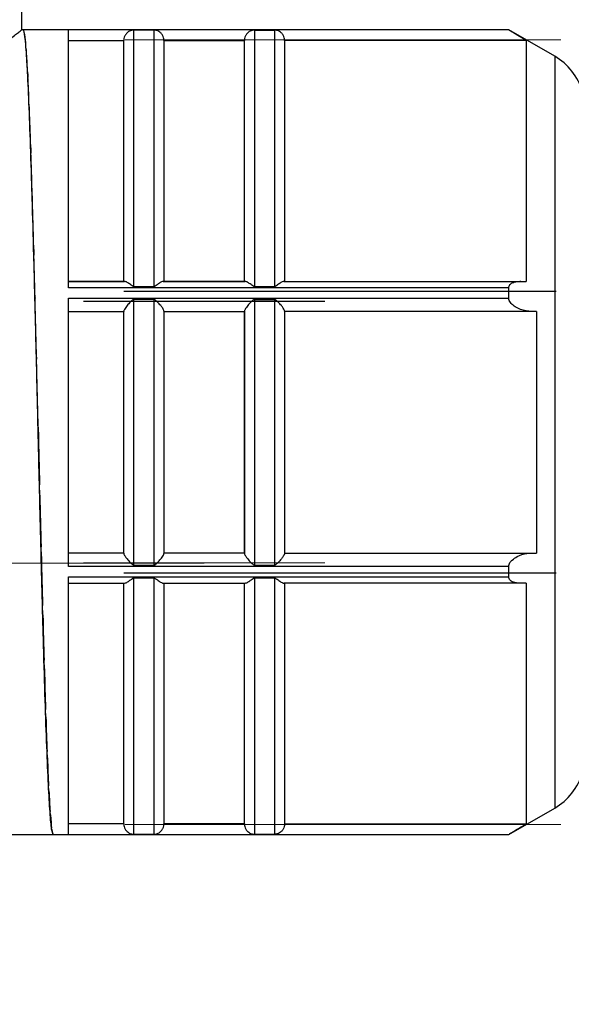
# Model space of a CAD drawing. Units: millimetres. Extents: x 10 to 416, y 10 to 287.
# Drawn here: x 265 to 279, y 84 to 108 of the extents above; entities that cross this region are included whole.
import ezdxf

# ---------------------------------------------------------------- set-up
doc = ezdxf.new("R2010")
doc.units = ezdxf.units.MM
doc.linetypes.add('CENTERX2', pattern=[20.32, 12.7, -2.54, 2.54, -2.54])
doc.styles.add('SLDTEXTSTYLE2', font='TXT', dxfattribs={"width": 0.75})
doc.dimstyles.new('SLDDIMSTYLE0', dxfattribs={"dimtxt": 3.5, "dimasz": 3.302, "dimexe": 0, "dimexo": 0.0625, "dimgap": 0.875, "dimtad": 1, "dimlfac": 2, "dimrnd": 1e-09, "dimzin": 12, "dimdsep": 46, "dimtxsty": 'SLDTEXTSTYLE2', "dimsah": 1, "dimcen": 0.09, "dimadec": 0, "dimazin": 3, "dimtfac": 1, "dimtofl": 0, "dimtmove": 0, "dimatfit": 3, "dimfxl": 1, "dimfrac": 2, "dimtolj": 1, "dimtzin": 12, "dimarcsym": 0})

# ---------------------------------------------------------------- blocks, each defined once
blk = doc.blocks.new('_D')
at = {"color": 150, "linetype": 'Continuous', "lineweight": 0}
for p, q in [((261.941, 144.639), (316.791, 144.639)), ((315.791, 144.639), (315.791, 99.787)), ((313.984, 99.787), (316.791, 99.787))]:
    blk.add_line(p, q, dxfattribs=at)
at = {"color": 150, "linetype": 'Continuous', "lineweight": 18}
for points in [[(315.791, 144.639), (315.283, 141.337), (316.299, 141.337)], [(315.791, 99.787), (316.299, 103.089), (315.283, 103.089)]]:
    blk.add_solid(points, dxfattribs=at)
at = {"color": 150, "linetype": 'Continuous', "lineweight": 18, "insert": (311.279, 119.627), "char_height": 3.5, "attachment_point": 1, "rotation": 90, "style": 'SLDTEXTSTYLE2'}
blk.add_mtext('89', dxfattribs=at)
blk = doc.blocks.new('_D_1')
at = {"color": 150, "linetype": 'Continuous', "lineweight": 0}
for p, q in [((261.941, 144.639), (330.729, 144.639)), ((329.729, 144.639), (329.729, 70.887)), ((263.816, 70.887), (330.729, 70.887))]:
    blk.add_line(p, q, dxfattribs=at)
at = {"color": 150, "linetype": 'Continuous', "lineweight": 18}
for points in [[(329.729, 144.639), (329.221, 141.337), (330.237, 141.337)], [(329.729, 70.887), (330.237, 74.189), (329.221, 74.189)]]:
    blk.add_solid(points, dxfattribs=at)
at = {"color": 150, "linetype": 'Continuous', "lineweight": 18, "insert": (325.218, 103.884), "char_height": 3.5, "attachment_point": 1, "rotation": 90, "style": 'SLDTEXTSTYLE2'}
blk.add_mtext('147', dxfattribs=at)

msp = doc.modelspace()

# ---------------------------------------------------------------- linework, layer by layer
at = {"color": 7, "linetype": 'Continuous', "lineweight": 25}
for p, q in [((265.416, 107.7866), (265.416, 108.3888)), ((265.4509, 107.7866), (265.416, 107.7866)), ((277.5292, 107.7866), (265.4547, 107.7866)), ((265.4548, 107.7866), (265.4547, 107.7866)), ((265.4923, 107.663), (265.4846, 107.7001)), ((277.5292, 107.7817), (266.5798, 107.7817)), ((266.5798, 101.3732), (266.5798, 107.7817)), ((268.2048, 101.4056), (268.2048, 107.7789)), ((268.7048, 107.7789), (268.2048, 107.7789)), ((268.7048, 107.7789), (268.7048, 101.4056)), ((271.2048, 107.7789), (271.2048, 101.4056)), ((271.2048, 107.7789), (271.7048, 107.7789)), ((271.7048, 107.7789), (271.7048, 101.4056)), ((278.6719, 107.1269), (277.527, 107.7879)), ((266.5798, 107.5233), (267.9548, 107.5233)), ((268.9548, 107.5233), (270.9548, 107.5233)), ((277.9622, 107.5233), (271.9548, 107.5233)), ((265.5298, 107.2961), (265.5221, 107.3728)), ((265.5673, 106.6952), (265.5596, 106.8094)), ((265.6048, 105.8748), (265.5971, 106.0239)), ((265.6423, 104.8553), (265.6346, 105.0355)), ((265.6798, 103.6618), (265.6721, 103.8686)), ((265.7173, 102.3235), (265.7096, 102.552)), ((267.9736, 101.5336), (266.5798, 101.5336)), ((266.5798, 101.5336), (267.9548, 101.5336)), ((277.5292, 101.3732), (266.5798, 101.3732)), ((267.9548, 101.5336), (267.9736, 101.5336)), ((268.2048, 101.4056), (268.7048, 101.4056)), ((270.9736, 101.5336), (268.936, 101.5336)), ((268.936, 101.5336), (268.9548, 101.5336)), ((268.9548, 101.5336), (270.9548, 101.5336)), ((270.9548, 101.5336), (270.9736, 101.5336)), ((271.2048, 101.4056), (271.7048, 101.4056)), ((271.936, 101.5336), (277.802, 101.5336)), ((271.936, 101.5336), (271.9548, 101.5336)), ((271.9548, 101.5336), (277.9622, 101.5336)), ((277.5292, 101.1168), (277.5292, 101.3732)), ((277.802, 101.5336), (277.9622, 101.5336)), ((277.8276, 101.5336), (277.8021, 101.5336)), ((265.7548, 100.8736), (265.7471, 101.118)), ((266.5798, 101.1168), (277.5292, 101.1168)), ((266.5798, 94.4501), (266.5798, 101.1168)), ((268.2048, 94.4847), (268.2048, 101.0823)), ((268.7048, 101.0823), (268.2048, 101.0823)), ((268.7048, 101.0823), (268.7048, 94.4847)), ((271.2048, 101.0823), (271.2048, 94.4847)), ((271.2048, 101.0823), (271.7048, 101.0823)), ((271.7048, 101.0823), (271.7048, 94.4847)), ((266.5798, 100.7835), (267.9548, 100.7835)), ((267.9548, 100.796), (267.9548, 100.7835)), ((267.9548, 100.7835), (267.9548, 100.7836)), ((268.9548, 100.7835), (270.9548, 100.7835)), ((270.9548, 100.796), (270.9548, 100.7835)), ((270.9548, 100.7835), (270.9548, 100.7836)), ((278.1016, 100.7835), (271.9548, 100.7835)), ((278.2223, 100.7836), (278.1016, 100.7835)), ((278.2223, 100.7836), (278.2223, 94.7836)), ((265.7923, 99.3477), (265.7846, 99.602)), ((265.8187, 98.0366), (265.8222, 98.0366)), ((265.8298, 97.7833), (265.8221, 98.0413)), ((265.8259, 97.7866), (265.8259, 97.7866)), ((265.8354, 97.5366), (265.8331, 97.5366)), ((265.8354, 97.5366), (265.8337, 97.5366)), ((265.8673, 96.219), (265.8596, 96.4744)), ((265.9048, 94.6933), (265.8971, 94.9397)), ((267.9548, 94.7836), (266.5798, 94.7836)), ((267.9548, 94.7835), (266.5798, 94.7835)), ((267.9548, 94.7836), (267.9548, 94.7835)), ((267.9548, 94.7835), (267.9548, 94.7711)), ((270.9548, 94.7836), (268.9548, 94.7836)), ((270.9548, 94.7835), (268.9548, 94.7835)), ((270.9548, 94.7836), (270.9548, 94.7835)), ((270.9548, 94.7835), (270.9548, 94.7711)), ((271.9548, 94.7836), (278.2223, 94.7836)), ((271.9548, 94.7835), (278.1016, 94.7835)), ((278.1016, 94.7835), (278.2223, 94.7836)), ((277.5292, 94.4501), (266.5798, 94.4501)), ((268.2048, 94.4847), (268.7048, 94.4847)), ((271.2048, 94.4847), (271.7048, 94.4847)), ((277.5292, 94.1937), (277.5292, 94.4501)), ((266.5798, 94.1937), (277.5292, 94.1937)), ((266.5798, 87.7912), (266.5798, 94.1937)), ((266.5798, 94.0336), (267.9736, 94.0336)), ((268.7048, 94.1613), (268.2048, 94.1613)), ((268.2048, 87.7941), (268.2048, 94.1613)), ((268.7048, 94.1613), (268.7048, 87.7941)), ((268.936, 94.0336), (270.9736, 94.0336)), ((271.7048, 94.1613), (271.2048, 94.1613)), ((271.2048, 94.1613), (271.2048, 87.7941)), ((271.7048, 94.1613), (271.7048, 87.7941)), ((277.802, 94.0336), (271.936, 94.0336)), ((277.9622, 94.0336), (277.802, 94.0336)), ((265.9423, 93.2437), (265.9346, 93.4751)), ((265.9798, 91.9061), (265.9721, 92.1167)), ((266.0173, 90.7132), (266.0096, 90.8979)), ((266.0548, 89.6945), (266.0471, 89.8488)), ((266.0923, 88.875), (266.0846, 88.9951)), ((266.1298, 88.275), (266.1221, 88.3578)), ((277.527, 87.7853), (278.6719, 88.4463)), ((266.1673, 87.9092), (266.1596, 87.9528)), ((267.9548, 88.0495), (266.5798, 88.0495)), ((270.9548, 88.0495), (268.9548, 88.0495)), ((271.9548, 88.0495), (277.9622, 88.0495)), ((264.7009, 87.7866), (266.2009, 87.7866)), ((266.2047, 87.7866), (266.1971, 87.7898)), ((266.2048, 87.7866), (266.2009, 87.7866)), ((266.2047, 87.7866), (277.5292, 87.7866)), ((266.5798, 87.7912), (277.5292, 87.7912)), ((268.2048, 87.7941), (268.7048, 87.7941)), ((271.2048, 87.7941), (271.7048, 87.7941)), ((277.5292, 87.7866), (277.5292, 87.7912))]:
    msp.add_line(p, q, dxfattribs=at)
at = {"color": 7, "linetype": 'CENTERX2', "lineweight": 18, "ltscale": 2.5}
for p, q in [((267.992, 107.5333), (278.8264, 107.5333)), ((267.9921, 107.5335), (278.8262, 107.5335)), ((267.9532, 101.2836), (278.7048, 101.2836)), ((267.9548, 101.2896), (278.7098, 101.2896)), ((266.9548, 101.0396), (272.9548, 101.0396)), ((266.9548, 101.0335), (272.9548, 101.0335)), ((312.9841, 99.7866), (277.0622, 99.7866)), ((264.5798, 94.5335), (269.9548, 94.5335)), ((266.9548, 94.5396), (272.9548, 94.5396)), ((267.9532, 94.2896), (278.7048, 94.2896)), ((267.9548, 94.2836), (278.7098, 94.2836)), ((267.9932, 88.0399), (278.8266, 88.0399)), ((267.9933, 88.0397), (278.8264, 88.0397))]:
    msp.add_line(p, q, dxfattribs=at)
at = {"color": 8, "linetype": 'Continuous', "lineweight": 25}
for p, q in [((265.5215, 107.3415), (265.5221, 107.3728)), ((265.5298, 107.2961), (265.5298, 107.2196)), ((278.6719, 107.1269), (278.6719, 88.4463)), ((265.5589, 106.7756), (265.5596, 106.8094)), ((265.5673, 106.6952), (265.5673, 106.5968)), ((265.5961, 105.9869), (265.5971, 106.0239)), ((265.6048, 105.8748), (265.6048, 105.7578)), ((265.6331, 104.9967), (265.6346, 105.0355)), ((265.6423, 104.8553), (265.6423, 104.7209)), ((265.67, 103.8404), (265.6721, 103.8686)), ((265.6798, 103.6618), (265.6798, 103.5221)), ((265.7071, 102.5478), (265.7096, 102.552)), ((265.7173, 102.3235), (265.7173, 102.1841)), ((265.7439, 101.1511), (265.7471, 101.118)), ((265.7798, 99.7088), (265.7846, 99.602))]:
    msp.add_line(p, q, dxfattribs=at)
at = {"color": 7, "linetype": 'Continuous', "lineweight": 25, "flags": 128}
for points in [[(267.9548, 101.5336), (267.9548, 102.7574), (267.9548, 103.8832), (267.9548, 104.8888), (267.9548, 105.7544), (267.9548, 106.4629), (267.9548, 107.0004), (267.9548, 107.3562), (267.9548, 107.5233)], [(268.9548, 107.5233), (268.9548, 107.3562), (268.9548, 107.0004), (268.9548, 106.4629), (268.9548, 105.7544), (268.9548, 104.8888), (268.9548, 103.8832), (268.9548, 102.7574), (268.9548, 101.5336)], [(270.9548, 101.5336), (270.9548, 102.7574), (270.9548, 103.8832), (270.9548, 104.8888), (270.9548, 105.7544), (270.9548, 106.4629), (270.9548, 107.0004), (270.9548, 107.3562), (270.9548, 107.5233)], [(271.9548, 107.5233), (271.9548, 107.3562), (271.9548, 107.0004), (271.9548, 106.4629), (271.9548, 105.7544), (271.9548, 104.8888), (271.9548, 103.8832), (271.9548, 102.7574), (271.9548, 101.5336)], [(277.9622, 107.5233), (277.9622, 107.3562), (277.9622, 107.0004), (277.9622, 106.4629), (277.9622, 105.7544), (277.9622, 104.8888), (277.9622, 103.8832), (277.9622, 102.7574), (277.9622, 101.5336)], [(267.9548, 94.7836), (267.9548, 95.5168), (267.9548, 96.2643), (267.9548, 97.0214), (267.9548, 97.7834), (267.9548, 98.5454), (267.9548, 99.3026), (267.9548, 100.0502), (267.9548, 100.7836)], [(270.9548, 94.7836), (270.9548, 95.5168), (270.9548, 96.2643), (270.9548, 97.0214), (270.9548, 97.7834), (270.9548, 98.5454), (270.9548, 99.3026), (270.9548, 100.0502), (270.9548, 100.7836)], [(267.9548, 88.0495), (267.9548, 88.2158), (267.9548, 88.5707), (267.9548, 89.1073), (267.9548, 89.8151), (267.9548, 90.6799), (267.9548, 91.6849), (267.9548, 92.8102), (267.9548, 94.0336)], [(268.9548, 94.0336), (268.9548, 92.8102), (268.9548, 91.6849), (268.9548, 90.6799), (268.9548, 89.8151), (268.9548, 89.1073), (268.9548, 88.5707), (268.9548, 88.2158), (268.9548, 88.0495)], [(270.9548, 88.0495), (270.9548, 88.2158), (270.9548, 88.5707), (270.9548, 89.1073), (270.9548, 89.8151), (270.9548, 90.6799), (270.9548, 91.6849), (270.9548, 92.8102), (270.9548, 94.0336)], [(271.9548, 94.0336), (271.9548, 92.8102), (271.9548, 91.6849), (271.9548, 90.6799), (271.9548, 89.8151), (271.9548, 89.1073), (271.9548, 88.5707), (271.9548, 88.2158), (271.9548, 88.0495)], [(277.9622, 94.0336), (277.9622, 92.8102), (277.9622, 91.6849), (277.9622, 90.6799), (277.9622, 89.8151), (277.9622, 89.1073), (277.9622, 88.5707), (277.9622, 88.2158), (277.9622, 88.0495)]]:
    msp.add_lwpolyline(points, dxfattribs=at)
at = {"color": 7, "linetype": 'Continuous', "lineweight": 25}
for centre, start, end in [((277.9219, 105.8278), 16.38853, 60), ((277.9219, 89.7453), 300, 343.61147)]:
    msp.add_arc(centre, 1.5, start, end, dxfattribs=at)
for centre, major_axis, ratio, start_param, end_param in [((265.4548, 97.7866), (-0.0001, 10), 0.0227598, 6.1515814, 6.2828534), ((265.4923, 97.7866), (-0.0357, 10), 0.0224781, 5.9944217, 6.1256937), ((265.5298, 97.7866), (-0.0704, 10), 0.0216425, 5.8372699, 5.9685419), ((265.5673, 97.7866), (-0.1034, 10), 0.0202735, 5.680133, 5.811405), ((265.6048, 97.7866), (-0.1339, 10), 0.0184053, 5.5230167, 5.6542886), ((265.6423, 97.7866), (-0.161, 10), 0.0160841, 5.3659245, 5.4971964), ((265.6798, 97.7866), (-0.1842, 10), 0.0133672, 5.2088576, 5.3401296), ((265.7173, 97.7866), (-0.2028, 10), 0.0103218, 5.0518149, 5.1830868), ((265.7548, 97.7866), (-0.2165, 10), 0.0070227, 4.8947926, 5.0260645), ((265.7923, 97.7866), (-0.2248, 10), 0.0035512, 4.7377852, 4.8690571), ((265.8298, 97.7866), (-0.2276, 10), 0.0000075, 1.5711279, 1.7024017), ((265.8673, 97.7866), (-0.2248, 10), 0.0035661, 1.7281275, 1.8593994), ((265.9048, 97.7866), (-0.2164, 10), 0.0070371, 1.885135, 2.0164067), ((265.9423, 97.7866), (-0.2028, 10), 0.0103352, 2.0421574, 2.1734291), ((265.9798, 97.7866), (-0.1841, 10), 0.0133795, 2.1992002, 2.330472), ((266.0173, 97.7866), (-0.1609, 10), 0.0160948, 2.3562672, 2.4875391), ((266.0548, 97.7866), (-0.1338, 10), 0.0184142, 2.5133595, 2.6446313), ((266.0923, 97.7866), (-0.1033, 10), 0.0202804, 2.670476, 2.8017477), ((266.1298, 97.7866), (-0.0703, 10), 0.0216471, 2.8276129, 2.9588847), ((266.1673, 97.7866), (-0.0355, 10), 0.0224805, 2.9847648, 3.1160366)]:
    msp.add_ellipse(centre, major_axis=major_axis, ratio=ratio, start_param=start_param, end_param=end_param, dxfattribs=at)
for points, knots in [([(264.7821, 107.2888), (264.9072, 107.3861), (265.1608, 107.5834), (265.3751, 107.754), (265.4028, 107.7761), (265.416, 107.7866)], [0, 0, 0, 0, 0.3381003, 0.6853081, 1, 1, 1, 1]), ([(266.2009, 87.7866), (266.1876, 87.8133), (266.1608, 87.8675), (266.1207, 88.3038), (266.0805, 88.9941), (266.0406, 89.9322), (266.0001, 91.1015), (265.9597, 92.4496), (265.9188, 93.9621), (265.8787, 95.5692), (265.8384, 97.2541), (265.7987, 98.9389), (265.7583, 100.6062), (265.718, 102.1787), (265.6772, 103.6402), (265.637, 104.9231), (265.5967, 106.0137), (265.5569, 106.863), (265.5166, 107.4569), (265.4813, 107.7471), (265.4593, 107.7757), (265.4509, 107.7866)], [0, 0, 0, 0, 0.0529404, 0.1074161, 0.1603565, 0.2148322, 0.2677724, 0.3222479, 0.3751886, 0.4296645, 0.4826052, 0.5370812, 0.5900214, 0.6444968, 0.6974372, 0.751913, 0.8048537, 0.8593298, 0.91227, 0.9667454, 1, 1, 1, 1]), ([(268.2048, 107.7789), (268.1965, 107.7786), (268.1743, 107.7778), (268.1206, 107.7663), (268.0585, 107.7346), (267.9992, 107.6721), (267.9661, 107.6048), (267.9557, 107.5544), (267.955, 107.5284), (267.9548, 107.5233)], [0, 0, 0, 0, 0.0562594, 0.1497298, 0.4304326, 0.6562675, 0.8239072, 0.9658496, 1, 1, 1, 1]), ([(268.9548, 107.5233), (268.9527, 107.546), (268.9486, 107.5911), (268.9184, 107.6588), (268.8645, 107.7244), (268.8035, 107.7605), (268.751, 107.7747), (268.7247, 107.7785), (268.71, 107.7788), (268.7048, 107.7789)], [0, 0, 0, 0, 0.15210593, 0.30347425, 0.51773347, 0.80620545, 0.90134446, 0.9645692, 1, 1, 1, 1]), ([(271.2048, 107.7789), (271.1965, 107.7786), (271.1743, 107.7778), (271.1206, 107.7663), (271.0585, 107.7346), (270.9992, 107.6721), (270.9661, 107.6048), (270.9557, 107.5544), (270.955, 107.5284), (270.9548, 107.5233)], [0, 0, 0, 0, 0.0562595, 0.1497299, 0.4304327, 0.6562675, 0.8239073, 0.9658496, 1, 1, 1, 1]), ([(271.9548, 107.5233), (271.9527, 107.546), (271.9486, 107.5911), (271.9184, 107.6588), (271.8645, 107.7244), (271.8035, 107.7605), (271.751, 107.7747), (271.7247, 107.7785), (271.71, 107.7788), (271.7048, 107.7789)], [0, 0, 0, 0, 0.15210591, 0.30347422, 0.51773341, 0.80620534, 0.90134434, 0.96456908, 1, 1, 1, 1]), ([(277.5292, 107.7817), (277.5292, 107.7849), (277.5292, 107.7881), (277.5292, 107.7866), (277.5292, 107.7865)], [0, 0, 0, 0, 0.9893547, 1, 1, 1, 1]), ([(277.9622, 107.5233), (277.8873, 107.5669), (277.7776, 107.6306), (277.644, 107.7105), (277.5662, 107.7579), (277.539, 107.7754), (277.5292, 107.7817)], [0, 0, 0, 0, 0.4553917, 0.6667956, 0.8798643, 1, 1, 1, 1]), ([(268.2048, 101.4056), (268.2001, 101.4062), (268.1853, 101.408), (268.1392, 101.4377), (268.0762, 101.4868), (268.0093, 101.5273), (267.9829, 101.5319), (267.9736, 101.5336)], [0, 0, 0, 0, 0.0394913, 0.1239321, 0.466783, 0.8101905, 1, 1, 1, 1]), ([(268.936, 101.5336), (268.923, 101.5307), (268.8934, 101.5241), (268.822, 101.4792), (268.7644, 101.4313), (268.7207, 101.4075), (268.7096, 101.4062), (268.7048, 101.4056)], [0, 0, 0, 0, 0.25331847, 0.57558304, 0.90663039, 0.96013295, 1, 1, 1, 1]), ([(271.2048, 101.4056), (271.2001, 101.4062), (271.1853, 101.408), (271.1392, 101.4377), (271.0762, 101.4868), (271.0093, 101.5273), (270.9829, 101.5319), (270.9736, 101.5336)], [0, 0, 0, 0, 0.0394913, 0.1239321, 0.466783, 0.8101905, 1, 1, 1, 1]), ([(271.936, 101.5336), (271.923, 101.5307), (271.8934, 101.5241), (271.822, 101.4792), (271.7644, 101.4313), (271.7207, 101.4075), (271.7096, 101.4062), (271.7048, 101.4056)], [0, 0, 0, 0, 0.2533185, 0.575583, 0.9066304, 0.9601329, 1, 1, 1, 1]), ([(277.5292, 101.3732), (277.5307, 101.3872), (277.5339, 101.4183), (277.5632, 101.463), (277.6288, 101.5095), (277.7148, 101.5308), (277.7802, 101.5329), (277.802, 101.5336)], [0, 0, 0, 0, 0.1087002, 0.2417908, 0.4458131, 0.8152993, 1, 1, 1, 1]), ([(268.2048, 101.0823), (268.2001, 101.0817), (268.1853, 101.0797), (268.1392, 101.0456), (268.0758, 100.979), (268.0088, 100.8983), (267.97, 100.8397), (267.9562, 100.8098), (267.9551, 100.7992), (267.9548, 100.796)], [0, 0, 0, 0, 0.0309157, 0.0970197, 0.3654109, 0.634238, 0.7987993, 0.9384709, 1, 1, 1, 1]), ([(268.9548, 100.796), (268.953, 100.8046), (268.9495, 100.8218), (268.9207, 100.8697), (268.8687, 100.9387), (268.8088, 101.0061), (268.7576, 101.0545), (268.7317, 101.0749), (268.7134, 101.0819), (268.7066, 101.0822), (268.7048, 101.0823)], [0, 0, 0, 0, 0.1453675, 0.2900549, 0.4933285, 0.7728816, 0.8742719, 0.955604, 0.9882661, 1, 1, 1, 1]), ([(271.2048, 101.0823), (271.2001, 101.0817), (271.1853, 101.0797), (271.1392, 101.0456), (271.0758, 100.979), (271.0088, 100.8983), (270.97, 100.8397), (270.9562, 100.8098), (270.9551, 100.7992), (270.9548, 100.796)], [0, 0, 0, 0, 0.0309157, 0.0970198, 0.365411, 0.634238, 0.7987993, 0.9384709, 1, 1, 1, 1]), ([(271.9548, 100.796), (271.953, 100.8046), (271.9495, 100.8218), (271.9207, 100.8697), (271.8687, 100.9387), (271.8088, 101.0061), (271.7576, 101.0545), (271.7317, 101.0749), (271.7134, 101.0819), (271.7066, 101.0822), (271.7048, 101.0823)], [0, 0, 0, 0, 0.1453675, 0.2900549, 0.4933285, 0.7728816, 0.8742718, 0.955604, 0.9882661, 1, 1, 1, 1]), ([(278.1016, 100.7835), (278.0066, 100.7934), (277.8648, 100.8081), (277.6934, 100.8928), (277.6035, 100.963), (277.5546, 101.027), (277.5326, 101.0753), (277.5302, 101.1045), (277.5292, 101.1168)], [0, 0, 0, 0, 0.4256063, 0.6356469, 0.797489, 0.881257, 0.9500012, 1, 1, 1, 1]), ([(267.9548, 94.7711), (267.9566, 94.7624), (267.9601, 94.7452), (267.9889, 94.6972), (268.0409, 94.6282), (268.1008, 94.5609), (268.152, 94.5125), (268.1779, 94.492), (268.1962, 94.4851), (268.203, 94.4848), (268.2048, 94.4847)], [0, 0, 0, 0, 0.1453739, 0.2900676, 0.4933484, 0.772909, 0.8742963, 0.9555654, 0.9882638, 1, 1, 1, 1]), ([(268.7048, 94.4847), (268.7095, 94.4853), (268.7243, 94.4873), (268.7704, 94.5214), (268.8338, 94.588), (268.9008, 94.6687), (268.9396, 94.7273), (268.9534, 94.7573), (268.9545, 94.7678), (268.9548, 94.7711)], [0, 0, 0, 0, 0.0309499, 0.0971202, 0.3655681, 0.6344542, 0.7989734, 0.9386286, 1, 1, 1, 1]), ([(270.9548, 94.7711), (270.9566, 94.7624), (270.9601, 94.7452), (270.9889, 94.6972), (271.0409, 94.6282), (271.1008, 94.5609), (271.152, 94.5125), (271.1779, 94.492), (271.1962, 94.4851), (271.203, 94.4848), (271.2048, 94.4847)], [0, 0, 0, 0, 0.1453739, 0.2900676, 0.4933484, 0.772909, 0.8742963, 0.9555654, 0.9882638, 1, 1, 1, 1]), ([(271.9548, 94.7711), (271.953, 94.7624), (271.9495, 94.7452), (271.9207, 94.6972), (271.8687, 94.6282), (271.8088, 94.5609), (271.7576, 94.5125), (271.7317, 94.492), (271.7134, 94.4851), (271.7066, 94.4848), (271.7048, 94.4847)], [0, 0, 0, 0, 0.1453739, 0.2900676, 0.4933484, 0.772909, 0.8742963, 0.9555654, 0.9882638, 1, 1, 1, 1]), ([(277.5292, 94.4501), (277.5307, 94.4648), (277.5339, 94.4975), (277.5632, 94.5548), (277.6288, 94.6289), (277.7699, 94.72), (277.939, 94.7748), (278.0608, 94.7814), (278.1016, 94.7835)], [0, 0, 0, 0, 0.05957, 0.1325064, 0.2443149, 0.4468011, 0.8146733, 1, 1, 1, 1]), ([(267.9736, 94.0336), (267.9866, 94.0364), (268.0162, 94.043), (268.0876, 94.0878), (268.1452, 94.1357), (268.1889, 94.1595), (268.2, 94.1608), (268.2048, 94.1613)], [0, 0, 0, 0, 0.2533456, 0.5756451, 0.9067297, 0.960225, 1, 1, 1, 1]), ([(268.7048, 94.1613), (268.7095, 94.1607), (268.7243, 94.159), (268.7704, 94.1292), (268.8335, 94.0802), (268.9004, 94.0398), (268.9267, 94.0352), (268.936, 94.0336)], [0, 0, 0, 0, 0.0395395, 0.1240744, 0.4670153, 0.8105162, 1, 1, 1, 1]), ([(270.9736, 94.0336), (270.9866, 94.0364), (271.0162, 94.043), (271.0876, 94.0878), (271.1452, 94.1357), (271.1889, 94.1595), (271.2, 94.1608), (271.2048, 94.1613)], [0, 0, 0, 0, 0.2533455, 0.5756451, 0.9067296, 0.9602249, 1, 1, 1, 1]), ([(271.7048, 94.1613), (271.7095, 94.1607), (271.7243, 94.159), (271.7704, 94.1292), (271.8335, 94.0802), (271.9004, 94.0398), (271.9267, 94.0352), (271.936, 94.0336)], [0, 0, 0, 0, 0.0395397, 0.1240746, 0.4670155, 0.8105163, 1, 1, 1, 1]), ([(277.802, 94.0336), (277.7483, 94.037), (277.6733, 94.0418), (277.5899, 94.0824), (277.55, 94.1199), (277.5314, 94.1607), (277.5298, 94.1846), (277.5292, 94.1937)], [0, 0, 0, 0, 0.4536068, 0.6335971, 0.8148757, 0.9292243, 1, 1, 1, 1]), ([(267.9548, 88.0495), (267.9569, 88.0269), (267.961, 87.9817), (267.9912, 87.9141), (268.0451, 87.8485), (268.1062, 87.8125), (268.1586, 87.7982), (268.185, 87.7945), (268.1996, 87.7942), (268.2048, 87.7941)], [0, 0, 0, 0, 0.1521278, 0.3035179, 0.5178126, 0.8062969, 0.9014291, 0.9646702, 1, 1, 1, 1]), ([(268.7048, 87.7941), (268.7131, 87.7944), (268.7353, 87.7952), (268.789, 87.8067), (268.8512, 87.8383), (268.9104, 87.9008), (268.9435, 87.9681), (268.9539, 88.0185), (268.9546, 88.0445), (268.9548, 88.0495)], [0, 0, 0, 0, 0.05631848, 0.14987773, 0.43058828, 0.65639105, 0.82402387, 0.96597635, 1, 1, 1, 1]), ([(270.9548, 88.0495), (270.9569, 88.0269), (270.961, 87.9817), (270.9912, 87.9141), (271.0451, 87.8485), (271.1062, 87.8125), (271.1586, 87.7982), (271.185, 87.7945), (271.1996, 87.7942), (271.2048, 87.7941)], [0, 0, 0, 0, 0.15212784, 0.30351785, 0.51781261, 0.80629689, 0.90142908, 0.96467016, 1, 1, 1, 1]), ([(271.9548, 88.0495), (271.9527, 88.0269), (271.9486, 87.9817), (271.9184, 87.9141), (271.8645, 87.8485), (271.8034, 87.8125), (271.7509, 87.7982), (271.7246, 87.7945), (271.71, 87.7942), (271.7048, 87.7941)], [0, 0, 0, 0, 0.1521278, 0.3035179, 0.5178126, 0.8062969, 0.9014291, 0.9646702, 1, 1, 1, 1]), ([(277.5292, 87.7912), (277.5386, 87.7973), (277.5621, 87.8124), (277.6459, 87.8636), (277.7825, 87.9452), (277.8987, 88.0126), (277.9622, 88.0495)], [0, 0, 0, 0, 0.1163645, 0.2906529, 0.6122459, 1, 1, 1, 1])]:
    msp.add_open_spline(points, degree=3, knots=knots, dxfattribs=at)
for points in [[(267.9548, 97.7834), (267.9548, 98.2948), (267.9548, 99.3178), (267.9548, 100.3032), (267.9548, 100.796)], [(268.9548, 100.796), (268.9548, 100.3032), (268.9548, 99.3178), (268.9548, 98.2948), (268.9548, 97.7834)], [(270.9548, 100.796), (270.9548, 100.3032), (270.9548, 99.3178), (270.9548, 98.2948), (270.9548, 97.7834)], [(271.9548, 100.796), (271.9548, 100.3032), (271.9548, 99.3178), (271.9548, 98.2948), (271.9548, 97.7834)], [(267.9548, 94.7711), (267.9548, 95.2637), (267.9548, 96.249), (267.9548, 97.2719), (267.9548, 97.7834)], [(268.9548, 97.7834), (268.9548, 97.2719), (268.9548, 96.249), (268.9548, 95.2637), (268.9548, 94.7711)], [(270.9548, 97.7834), (270.9548, 97.2719), (270.9548, 96.249), (270.9548, 95.2637), (270.9548, 94.7711)], [(271.9548, 97.7834), (271.9548, 97.2719), (271.9548, 96.249), (271.9548, 95.2637), (271.9548, 94.7711)]]:
    msp.add_open_spline(points, degree=3, dxfattribs=at)

# ---------------------------------------------------------------- dimensions: what is measured, and where the dimension line sits
at = {"color": 150, "linetype": 'Continuous', "lineweight": 18}
for base, p2, text, picture, middle in [((315.7911, 99.7866), (312.9841, 99.7866), '89', '_D', (315.7911, 122.2127)), ((329.7293, 70.8867), (262.816, 70.8867), '147', '_D_1', (329.7293, 107.7628))]:
    dim = msp.add_linear_dim(base=base, p1=(260.941, 144.6388), p2=p2, angle=90, text=text, dimstyle='SLDDIMSTYLE0', dxfattribs=at)
    dim.commit()
    dim.dimension.update_dxf_attribs({"geometry": picture, "text_midpoint": middle, "dimtype": 160})

doc.saveas('drawing.dxf')
